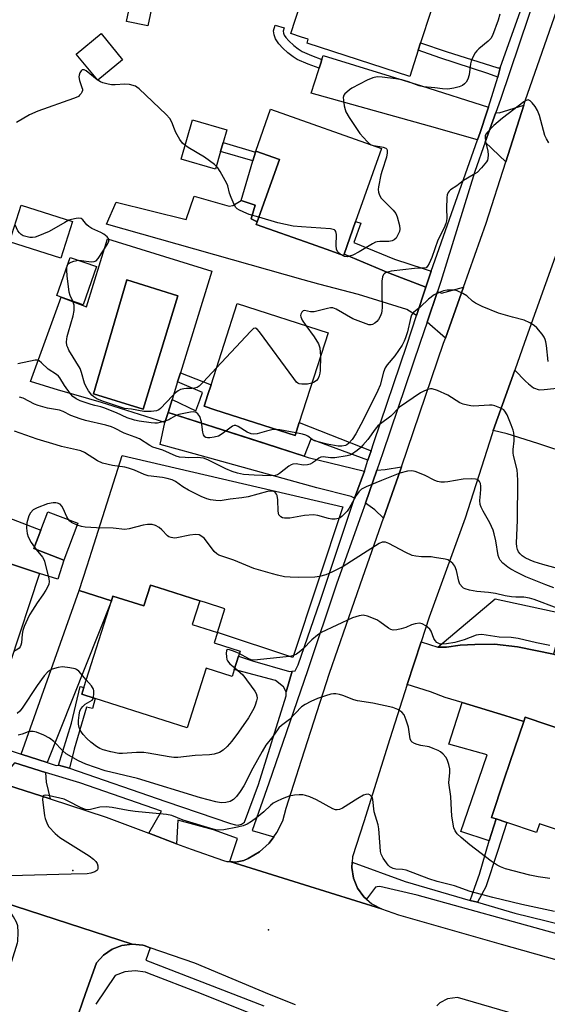
# Model space of a CAD drawing. Units: inches. Extents: x 1315758 to 1321758, y 481449 to 485450.
# Drawn here: x 1318257 to 1318425, y 482582 to 482895 of the extents above; entities that cross this region are included whole.
import ezdxf

# ---------------------------------------------------------------- set-up
doc = ezdxf.new("R2010")
doc.units = ezdxf.units.IN
doc.header["$MEASUREMENT"] = 0
for name, color, linetype in [('BLDG-Footprint', 5, 'Continuous'), ('CULTRL-Pad', 6, 'Continuous'), ('CULTRL-Swimming Pool in Ground', 4, 'Continuous'), ('ELEV-Spot Elevation', 7, 'Continuous'), ('TRANS-Driveway', 251, 'Continuous'), ('TRANS-Non Street Sidewalk', 7, 'Continuous'), ('TRANS-Road', 130, 'Continuous'), ('TRANS-Street Sidewalk', 7, 'Continuous'), ('Undefined', 1, 'Continuous')]:
    doc.layers.add(name, color=color, linetype=linetype)

msp = doc.modelspace()

# ---------------------------------------------------------------- linework, layer by layer
at = {"layer": 'BLDG-Footprint'}
for points, elevation in [([(1318390.33, 482911.51), (1318386.09, 482898.44), (1318388.11, 482897.78), (1318384.86, 482887.77), (1318384.1, 482885.41), (1318381.39, 482877.06), (1318348.8, 482887.62), (1318348.74, 482887.64), (1318349.14, 482888.89), (1318346.98, 482889.59), (1318343.6, 482890.69), (1318348.27, 482905.1), (1318354.82, 482902.98), (1318360.7, 482921.12)], 142.93), ([(1318290.11, 482882.35), (1318282.19, 482875.87), (1318275.36, 482884.21), (1318283.28, 482890.69)], 142.45), ([(1318360.49, 482820.59), (1318360.35, 482820.2), (1318356.33, 482821.63), (1318350.04, 482823.86), (1318332.61, 482830.07), (1318332.91, 482830.93), (1318339.95, 482850.7), (1318332.41, 482853.39), (1318337.16, 482866.73), (1318372.44, 482854.17), (1318364.19, 482831)], 142.3), ([(1318274.17, 482831), (1318270.46, 482819.38), (1318254.19, 482824.57), (1318257.9, 482836.19)], 139.47), ([(1318281.81, 482816.66), (1318277.61, 482804.53), (1318270.53, 482806.98), (1318270.52, 482806.98), (1318269.21, 482807.43), (1318273.41, 482819.56)], 140.13), ([(1318346.27, 482767.08), (1318344.94, 482762.96), (1318319.37, 482771.19), (1318316.04, 482772.26), (1318317.24, 482775.98), (1318318.23, 482779.06), (1318326.56, 482804.93), (1318355.46, 482795.63)], 140.71), ([(1318275.89, 482735.12), (1318271.39, 482723.38), (1318261.86, 482727.04), (1318264.11, 482732.91), (1318266.36, 482738.78)], 131.56), ([(1318263.69, 482719.1), (1318254.25, 482690.54), (1318242.09, 482694.56), (1318241.33, 482692.24), (1318223.72, 482698.06), (1318220.77, 482699.03), (1318219.04, 482699.6), (1318219.44, 482700.8), (1318220.33, 482703.49), (1318228.31, 482727.66), (1318229.24, 482730.48), (1318234.59, 482728.71), (1318236.03, 482728.23), (1318249.86, 482723.66)], 131.76), ([(1318314.63, 482710.46), (1318312.22, 482702.92), (1318320.23, 482700.36), (1318319.2, 482697.13), (1318327.47, 482694.49), (1318326.94, 482692.84), (1318325.56, 482688.51), (1318324.9, 482686.43), (1318316.63, 482689.07), (1318310.59, 482670.14), (1318281.36, 482679.46), (1318277.1, 482680.82), (1318277.76, 482682.9), (1318286.54, 482710.43), (1318287.04, 482711.97), (1318296.85, 482708.84), (1318298.96, 482715.45), (1318301.37, 482714.68)], 130.89), ([(1318454.66, 482685.55), (1318449.8, 482671.16), (1318455.1, 482669.36), (1318450.61, 482656.05), (1318443.37, 482634.61), (1318442.74, 482632.76), (1318422.62, 482639.55), (1318421.7, 482636.81), (1318412.3, 482639.98), (1318408.83, 482641.15), (1318407.37, 482641.64), (1318411.45, 482653.74), (1318413.24, 482659.05), (1318417.66, 482672.13), (1318418.1, 482673.44), (1318432.19, 482668.69), (1318434.8, 482676.41), (1318435.86, 482676.05), (1318440.35, 482689.33), (1318440.67, 482690.27)], 128.81)]:
    msp.add_lwpolyline(points, close=True, dxfattribs=dict(at, elevation=elevation))
at = {"layer": 'CULTRL-Pad'}
for points in [[(1318299.99, 482902.26), (1318298.09, 482893.16), (1318291.39, 482894.56), (1318293.29, 482903.66)], [(1318321.24, 482853.24), (1318319.64, 482847.66), (1318308.75, 482850.78), (1318312.33, 482863.26), (1318323.22, 482860.14), (1318322.05, 482856.06)], [(1318339.95, 482850.7), (1318332.91, 482830.93), (1318330.95, 482831.84), (1318332.27, 482836.14), (1318327.81, 482837.63), (1318331.49, 482850.25), (1318332.31, 482853.06), (1318332.41, 482853.39)], [(1318360.12, 482740.3), (1318344.24, 482692.44), (1318320.23, 482700.36), (1318322.64, 482707.9), (1318316.45, 482709.87), (1318314.63, 482710.46), (1318301.37, 482714.68), (1318298.96, 482715.45), (1318296.85, 482708.84), (1318287.04, 482711.97), (1318286.54, 482710.43), (1318276.31, 482713.69), (1318278.84, 482721.61), (1318280.32, 482726.24), (1318289.93, 482756.59)], [(1318249.86, 482723.66), (1318253.89, 482736.82), (1318264.11, 482732.91), (1318261.86, 482727.04), (1318271.39, 482723.38), (1318269.5, 482717.38), (1318263.69, 482719.1)], [(1318408.83, 482641.15), (1318406.66, 482634.17), (1318397.66, 482637.15), (1318403.38, 482653.75), (1318406.05, 482661.51), (1318393.82, 482664.95), (1318398.02, 482678.14), (1318411.64, 482674.03), (1318417.66, 482672.13), (1318413.24, 482659.05), (1318411.45, 482653.74), (1318407.37, 482641.64)]]:
    msp.add_lwpolyline(points, close=True, dxfattribs=at)
for points in [[(1318318.48, 482815.19, 0), (1318308.46, 482782.9, 0), (1318307.57, 482780.04, 0), (1318305.84, 482774.45, 0), (1318304.54, 482770.26, 0), (1318303.57, 482767.16, 0), (1318283.36, 482773.44, 0), (1318275.37, 482775.76, 0), (1318269.74, 482777.38, 0), (1318260.77, 482780.15, 0), (1318270.52, 482806.98, 0), (1318270.53, 482806.98, 0), (1318278.59, 482803.89, 0), (1318285.3, 482825.49, 0)], [(1318307.61, 482807.34, 0), (1318291.44, 482812.43, 0), (1318280.86, 482776.28, 0), (1318296.61, 482771.38, 0)]]:
    msp.add_polyline3d(points, close=True, dxfattribs=at)
at = {"layer": 'CULTRL-Swimming Pool in Ground'}
msp.add_lwpolyline([(1318307.61, 482807.34), (1318296.61, 482771.38), (1318280.86, 482776.28), (1318291.44, 482812.43)], close=True, dxfattribs=at)
at = {"layer": 'ELEV-Spot Elevation'}
for p in [(1318274.31, 482624.72, 125.07), (1318336.53, 482605.9, 124.8)]:
    msp.add_point(p, dxfattribs=at)
at = {"layer": 'TRANS-Driveway'}
for points in [[(1318406.38, 482867.37), (1318405.85, 482865.73), (1318403.76, 482859.24), (1318402.98, 482857), (1318387.68, 482861.26), (1318350.03, 482871.82), (1318352.35, 482878.98), (1318352.58, 482879.7), (1318353.1, 482881.29), (1318353.49, 482882.5), (1318353.88, 482883.72), (1318385.08, 482874.06)], [(1318411.94, 482849.98), (1318405.39, 482856.17), (1318408.74, 482865.59), (1318409.82, 482865.54), (1318417.67, 482867.95)], [(1318360.49, 482820.59), (1318374.62, 482814.72), (1318386.46, 482810.16), (1318383.52, 482801.14), (1318380.43, 482803.05), (1318365.08, 482807.76), (1318352.52, 482811.09), (1318347.52, 482812.42), (1318284.96, 482830.18), (1318288.1, 482837.13), (1318310.29, 482831.63), (1318312.81, 482839.06), (1318323.97, 482835.88), (1318325.17, 482836.08), (1318327.81, 482837.63), (1318332.27, 482836.14), (1318330.95, 482831.84), (1318332.91, 482830.93), (1318332.61, 482830.07), (1318350.04, 482823.86), (1318356.33, 482821.63), (1318360.35, 482820.2)], [(1318392.72, 482793.91), (1318386.9, 482799.04), (1318390.19, 482808.75), (1318391.52, 482808.25), (1318398.48, 482810.13)], [(1318407.91, 482764.61), (1318414.77, 482783.74), (1318418.17, 482780.22), (1318419.09, 482779.44), (1318420.73, 482778.18), (1318422.55, 482777.52), (1318424.15, 482777.57), (1318430.25, 482778.23), (1318450.95, 482771.95), (1318476.73, 482763.2), (1318474.67, 482757.68), (1318471.02, 482747.96), (1318445.13, 482756.8), (1318443.92, 482753.25), (1318422.09, 482760.48), (1318412.39, 482763.53)], [(1318347.85, 482756.44), (1318349.14, 482756.03), (1318366.96, 482751.62), (1318363.85, 482743.1), (1318362.79, 482743.56), (1318351.89, 482746.38), (1318312.82, 482757.12), (1318302, 482760.11), (1318303.57, 482767.16), (1318304.54, 482770.26)], [(1318373.06, 482736.77), (1318370.31, 482739.34), (1318367.3, 482741.51), (1318370.92, 482751.92), (1318373.59, 482752.15), (1318378.78, 482752.99), (1318378.48, 482752.1)], [(1318266.08, 482659.08), (1318257.84, 482661.77), (1318276.31, 482713.69), (1318286.54, 482710.43)], [(1318427.07, 482693.47), (1318415.69, 482695.78), (1318408.35, 482696.69), (1318402.04, 482696.53), (1318397.44, 482696.31), (1318393.04, 482695.7), (1318390.34, 482695.73), (1318408.59, 482711.08), (1318430.61, 482706.3)], [(1318390.34, 482695.73), (1318393.04, 482695.7), (1318397.44, 482696.31), (1318402.04, 482696.53), (1318408.35, 482696.69), (1318415.69, 482695.78), (1318427.07, 482693.47), (1318440.35, 482689.33), (1318435.86, 482676.05), (1318434.8, 482676.41), (1318432.19, 482668.69), (1318418.1, 482673.44), (1318417.66, 482672.13), (1318411.64, 482674.03), (1318398.02, 482678.14), (1318392.65, 482679.75), (1318388, 482681.53), (1318380.61, 482683.82), (1318384.98, 482697.39)], [(1318265.63, 482655.88), (1318265.79, 482652.85), (1318267.06, 482647.49), (1318250.76, 482652.76), (1318255.82, 482659)]]:
    msp.add_lwpolyline(points, close=True, dxfattribs=at)
at = {"layer": 'TRANS-Non Street Sidewalk'}
for points in [[(1318353.49, 482882.5), (1318353.1, 482881.29), (1318352.58, 482879.7), (1318349.1, 482880.97), (1318345.56, 482882.52), (1318344.33, 482883.3), (1318342.62, 482884.63), (1318341, 482886.1), (1318339.75, 482887.43), (1318338.67, 482889.03), (1318338.26, 482890.33), (1318338.11, 482891.58), (1318338.58, 482893.34), (1318341.43, 482892.58), (1318341.14, 482891.51), (1318341.22, 482890.87), (1318341.42, 482890.21), (1318341.96, 482889.42), (1318342.91, 482888.37), (1318344.52, 482886.91), (1318345.89, 482885.84), (1318347.14, 482885.05), (1318350.17, 482883.72)], [(1318410.14, 482879.85), (1318409.42, 482876.82), (1318406.18, 482878.04), (1318390.92, 482882.96), (1318384.1, 482885.41), (1318384.86, 482887.77), (1318392.97, 482885.01), (1318409.34, 482879.83)], [(1318332.31, 482853.06), (1318331.49, 482850.25), (1318321.24, 482853.24), (1318322.05, 482856.06)], [(1318388.17, 482815.24), (1318386.46, 482810.16), (1318374.62, 482814.72), (1318360.49, 482820.59), (1318364.19, 482831), (1318365.83, 482830.5), (1318363.58, 482824.33), (1318376.54, 482819.05), (1318385.94, 482815.99)], [(1318369.08, 482758.12), (1318368.05, 482755.17), (1318349.89, 482761.86), (1318347.85, 482756.44), (1318331.46, 482761.68), (1318304.54, 482770.26), (1318305.84, 482774.45), (1318313.33, 482770.87), (1318314.61, 482774.24), (1318315.55, 482776.69), (1318307.57, 482780.04), (1318308.46, 482782.9), (1318318.23, 482779.06), (1318317.24, 482775.98), (1318316.04, 482772.26), (1318319.37, 482771.19), (1318344.94, 482762.96), (1318346.27, 482767.08)], [(1318344.06, 482688.12), (1318342.08, 482681.55), (1318341.24, 482683.13), (1318338.68, 482685.17), (1318326.77, 482688.27), (1318325.56, 482688.51), (1318326.94, 482692.84), (1318331.4, 482691.39), (1318343.21, 482687.99)], [(1318273.26, 482657.32), (1318269.73, 482658.23), (1318273.89, 482671.57), (1318276.6, 482683.26), (1318277.76, 482682.9), (1318277.1, 482680.82), (1318281.36, 482679.46), (1318280.49, 482676.25), (1318278.57, 482676.7), (1318274.71, 482663.27)], [(1318402.95, 482614.74), (1318400.63, 482615.18), (1318402.03, 482619.42), (1318403.53, 482623.57), (1318406.66, 482634.17), (1318408.83, 482641.15), (1318412.3, 482639.98), (1318409.25, 482630.83), (1318405.53, 482619.51)]]:
    msp.add_lwpolyline(points, close=True, dxfattribs=at)
at = {"layer": 'TRANS-Road'}
msp.add_lwpolyline([(1318428.1, 482821.22), (1318417.91, 482792.5), (1318414.77, 482783.74), (1318407.91, 482764.61), (1318407.54, 482763.57), (1318399.02, 482736.69), (1318387.51, 482705.23), (1318384.98, 482697.39), (1318380.61, 482683.82), (1318375.08, 482666.63), (1318366.74, 482640.26), (1318363.21, 482629.1), (1318363.09, 482627.39), (1318362.96, 482625.66), (1318363.51, 482622.3), (1318364.8, 482619.15), (1318366.79, 482616.38), (1318367.69, 482615.59), (1318369.36, 482614.14), (1318372.37, 482612.54), (1318347.96, 482620.16), (1318324.21, 482627.57), (1318325.97, 482627.41), (1318328.68, 482627.95), (1318330.07, 482628.56), (1318333.61, 482630.71), (1318336.69, 482633.49), (1318338.14, 482635.43), (1318339.18, 482636.8), (1318341, 482640.53), (1318342.08, 482644.53), (1318347, 482659.79), (1318355.9, 482687.48), (1318366.43, 482718.01), (1318373.06, 482736.77), (1318378.48, 482752.1), (1318378.78, 482752.99), (1318392.16, 482792.34), (1318392.72, 482793.91), (1318398.48, 482810.13), (1318405.71, 482830.46), (1318411.94, 482849.98), (1318417.67, 482867.95), (1318418.13, 482869.37), (1318431.25, 482907.04)], dxfattribs=at)
for points in [[(1318345.11, 482582.07, 0), (1318336.8, 482585.37, 0), (1318313.09, 482595.27, 0), (1318298.88, 482600.19, 0), (1318296.91, 482600.87, 0), (1318296.49, 482600.97, 0), (1318293.19, 482601.33, 0), (1318272.89, 482607.93, 0), (1318251.66, 482614.83, 0), (1318249.72, 482616.08, 0), (1318248.1, 482616.84, 0), (1318245.09, 482617.85, 0), (1318236.47, 482620.75, 0), (1318206.35, 482630.79, 0), (1318171.97, 482642.53, 0), (1318136.98, 482654.95, 0), (1318110.99, 482663.79, 0), (1318084.7, 482672.93, 0), (1318054.78, 482683.08, 0), (1318027.29, 482692.09, 0), (1317998.77, 482701.97, 0)], [(1318250.76, 482652.76, 0), (1318267.06, 482647.49, 0), (1318284.83, 482641.74, 0), (1318298.39, 482636.61, 0), (1318307.26, 482633.25, 0), (1318311.85, 482631.52, 0), (1318322.17, 482627.98, 0), (1318323.22, 482627.66, 0), (1318324.21, 482627.57, 0), (1318347.96, 482620.16, 0), (1318372.37, 482612.54, 0), (1318377.83, 482610.68, 0), (1318410.44, 482601.3, 0), (1318449.21, 482590.38, 0), (1318451.4, 482589.89, 0), (1318468.41, 482586.05, 0), (1318483.08, 482582.74, 0), (1318502.08, 482578.49, 0)], [(1318241.05, 482556.03, 0), (1318250.69, 482582.63, 0), (1318256.64, 482601.74, 0), (1318256.79, 482602.23, 0), (1318256.92, 482605.14, 0), (1318256.77, 482607.14, 0), (1318256.34, 482608.33, 0), (1318255.39, 482610.01, 0), (1318253.82, 482612.58, 0), (1318252.99, 482613.66, 0), (1318251.66, 482614.83, 0), (1318272.89, 482607.93, 0), (1318293.19, 482601.33, 0), (1318289.89, 482600.91, 0), (1318286.78, 482599.72, 0), (1318284.05, 482597.84, 0), (1318281.82, 482595.37, 0), (1318278.27, 482585.65, 0), (1318275.01, 482576.15, 0)], [(1318415.13, 482578.98, 0), (1318396.55, 482584.41, 0), (1318393.36, 482583.93, 0), (1318390.98, 482582.66, 0), (1318390.01, 482581.73, 0)]]:
    msp.add_polyline3d(points, dxfattribs=at)
at = {"layer": 'TRANS-Street Sidewalk'}
for points in [[(1318428.11, 482604.63), (1318383.79, 482616.91), (1318371.9, 482619.71), (1318371, 482619.58), (1318370.5, 482619.47), (1318367.69, 482615.59), (1318366.79, 482616.38), (1318364.8, 482619.15), (1318363.51, 482622.3), (1318362.96, 482625.66), (1318363.09, 482627.39), (1318379.93, 482621.25), (1318400.63, 482615.18), (1318402.95, 482614.74), (1318414.77, 482611.23), (1318450.77, 482602.45)], [(1318275.01, 482576.15), (1318278.27, 482585.65), (1318281.82, 482595.37), (1318284.05, 482597.84), (1318286.78, 482599.72), (1318289.89, 482600.91), (1318293.19, 482601.33), (1318296.49, 482600.97), (1318296.91, 482600.87), (1318298.88, 482600.19), (1318297.5, 482596.29), (1318335.05, 482581.73)], [(1318332.34, 482578.63), (1318315.22, 482585.6), (1318298.12, 482592.17), (1318297.37, 482592.39), (1318294.1, 482592.84), (1318290.82, 482592.5), (1318287.72, 482591.4), (1318281.54, 482582.22)]]:
    msp.add_lwpolyline(points, dxfattribs=at)
for points in [[(1318422.15, 482905.07, 0), (1318410.24, 482869.78, 0), (1318408.74, 482865.59, 0), (1318405.39, 482856.17, 0), (1318402.11, 482846.93, 0), (1318391.29, 482811.97, 0), (1318390.19, 482808.75, 0), (1318386.9, 482799.04, 0), (1318384.68, 482792.56, 0), (1318372.86, 482757.48, 0), (1318370.92, 482751.92, 0), (1318367.3, 482741.51, 0), (1318365.96, 482737.66, 0), (1318358.2, 482716.11, 0), (1318348.9, 482688.22, 0), (1318336.6, 482652.52, 0), (1318331.27, 482637.45, 0), (1318338.14, 482635.43, 0), (1318336.69, 482633.49, 0), (1318333.61, 482630.71, 0), (1318330.07, 482628.56, 0), (1318328.68, 482627.95, 0), (1318325.97, 482627.41, 0), (1318324.21, 482627.57, 0), (1318326.66, 482634.96, 0), (1318318.98, 482637.67, 0), (1318307.67, 482640.78, 0), (1318307.26, 482633.25, 0), (1318298.39, 482636.61, 0), (1318302.45, 482643.57, 0), (1318276.46, 482652.61, 0), (1318265.63, 482655.88, 0), (1318255.82, 482659, 0)], [(1318248.01, 482664.98, 0), (1318257.84, 482661.77, 0), (1318266.08, 482659.08, 0), (1318269.03, 482658.11, 0), (1318269.73, 482658.23, 0), (1318273.26, 482657.32, 0), (1318303.8, 482646.69, 0), (1318324.42, 482639.7, 0), (1318325.94, 482639.24, 0), (1318326.84, 482639.17, 0), (1318327.94, 482639.49, 0), (1318328.82, 482640.12, 0), (1318333.32, 482652.06, 0), (1318342.11, 482680.25, 0), (1318342.08, 482681.55, 0), (1318344.06, 482688.12, 0), (1318344.91, 482688.24, 0), (1318345.87, 482690.07, 0), (1318352.86, 482710.39, 0), (1318362.53, 482739.3, 0), (1318363.85, 482743.1, 0), (1318366.96, 482751.62, 0), (1318368.05, 482755.17, 0), (1318369.08, 482758.12, 0), (1318369.99, 482760.74, 0), (1318380.51, 482791.68, 0), (1318383.52, 482801.14, 0), (1318386.46, 482810.16, 0), (1318388.17, 482815.24, 0), (1318394.71, 482833.55, 0), (1318402.98, 482857, 0), (1318403.76, 482859.24, 0), (1318405.85, 482865.73, 0), (1318406.38, 482867.37, 0), (1318409.42, 482876.82, 0), (1318410.14, 482879.85, 0), (1318417.61, 482900.89, 0)]]:
    msp.add_polyline3d(points, dxfattribs=at)
at = {"layer": 'Undefined'}
for p, q in [((1318282.24, 482875.91, 142), (1318282.05, 482876.05, 142)), ((1318369.12, 482855.35, 142), (1318369.8, 482855.11, 142)), ((1318262.04, 482727.5, 132), (1318262.67, 482726.73, 132))]:
    msp.add_line(p, q, dxfattribs=at)
for points, elevation in [([(1318409.99, 482896.93), (1318409.52, 482895), (1318407.69, 482890.14), (1318407.12, 482889.14), (1318406.37, 482888.26), (1318403.3, 482885.91), (1318402.72, 482885.27), (1318402.21, 482884.55), (1318401.31, 482883.05), (1318400.87, 482881.98), (1318400.7, 482881.12), (1318400.26, 482877.6), (1318399.86, 482876.25), (1318399.33, 482875.32), (1318398.82, 482874.73), (1318398.12, 482874.25), (1318397.06, 482873.76), (1318395.41, 482873.32), (1318393.48, 482873.1), (1318391.85, 482873.2), (1318389.39, 482873.52), (1318385.75, 482873.78), (1318384.37, 482874.11), (1318380.98, 482875.42), (1318378.89, 482875.97), (1318376.97, 482876.3), (1318372.65, 482876.85), (1318371.01, 482876.94), (1318369.7, 482876.69), (1318367.89, 482875.94), (1318362.98, 482873.37), (1318362.25, 482872.89), (1318361.35, 482872.15), (1318360.75, 482871.55), (1318360.44, 482871.11), (1318360.24, 482870.36), (1318360.28, 482869.52), (1318360.57, 482867.79), (1318360.83, 482866.64), (1318361.12, 482865.83), (1318362.14, 482864.08), (1318365.5, 482858.99), (1318367.85, 482856.39), (1318368.48, 482855.8), (1318369.12, 482855.35)], 142), ([(1318282.05, 482876.05), (1318278.47, 482878.93), (1318277.91, 482879.2), (1318277.28, 482879.16), (1318276.92, 482878.89), (1318276.53, 482878.25), (1318276.29, 482877.48), (1318276.23, 482876.93), (1318276.4, 482875.77), (1318277.17, 482873.62), (1318277.3, 482873.1), (1318277.32, 482872.6), (1318277.19, 482872.14), (1318276.94, 482871.71), (1318276.45, 482871.11), (1318276.05, 482870.77), (1318275.32, 482870.37), (1318274.52, 482870.05), (1318263.2, 482866.04), (1318260.48, 482864.85), (1318256.36, 482862.5)], 142), ([(1318333.42, 482832.35), (1318330.34, 482833.23), (1318329.57, 482833.52), (1318327.25, 482834.63), (1318326.54, 482835.07), (1318326.14, 482835.43), (1318325.53, 482836.39), (1318324.62, 482838.6), (1318324.13, 482840.01), (1318323.54, 482842.31), (1318323.22, 482843.12), (1318321.11, 482846.89), (1318320.33, 482848.09), (1318319.32, 482849.08), (1318316.09, 482851.49), (1318310.99, 482854.53), (1318309.82, 482855.31), (1318309.19, 482855.85), (1318308.34, 482857.01), (1318307.04, 482859.29), (1318306.56, 482860.34), (1318305.8, 482862.53), (1318305.14, 482863.76), (1318303.94, 482865.04), (1318295.36, 482873.2), (1318294.66, 482873.71), (1318294.15, 482873.96), (1318292.25, 482874.55), (1318290.85, 482874.69), (1318287.7, 482874.38), (1318286.58, 482874.4), (1318285.48, 482874.6), (1318283.86, 482875.05), (1318283.09, 482875.36), (1318282.24, 482875.91)], 142), ([(1318425.64, 482856), (1318424.89, 482857.24), (1318424.38, 482858.31), (1318422.66, 482864.66), (1318422.05, 482866.32), (1318421.21, 482867.56), (1318420.27, 482868.71), (1318419.68, 482869.3), (1318419.06, 482869.62), (1318418.39, 482869.46), (1318417.68, 482869.02), (1318410.89, 482863.85), (1318408.17, 482861.53), (1318406.06, 482859.42), (1318405.57, 482858.71), (1318405.4, 482858.24), (1318405.34, 482857.74), (1318405.47, 482856.43), (1318406.18, 482853.3), (1318406.35, 482852.17), (1318406.26, 482851.03), (1318406.08, 482850.49), (1318405.81, 482850.01), (1318404.18, 482848.02), (1318402.78, 482846.6), (1318402.05, 482846.11), (1318399.74, 482844.81), (1318398.53, 482844.04), (1318396.34, 482842.35), (1318394.38, 482841.04), (1318393.96, 482840.65), (1318393.63, 482840.2), (1318393.28, 482839.44), (1318393.13, 482838.61), (1318393.11, 482835.11), (1318393.19, 482832.08), (1318393.1, 482831.24), (1318392.91, 482830.38), (1318392.38, 482829.02), (1318390.28, 482825.08), (1318388.38, 482819.55), (1318387.61, 482817.7), (1318387.08, 482816.76), (1318386.56, 482816.3), (1318385.92, 482816.14), (1318384.35, 482816.16), (1318382.91, 482816.08), (1318375.53, 482815.23), (1318374.71, 482815.04), (1318373.89, 482814.74), (1318373.4, 482814.47), (1318373.01, 482814.13), (1318372.69, 482813.42), (1318372.5, 482812.02), (1318372.47, 482808.05), (1318372.61, 482803.71), (1318372.55, 482802.59), (1318372.39, 482801.83), (1318371.99, 482800.83), (1318371.46, 482799.89), (1318370.92, 482799.25), (1318370.27, 482798.7), (1318369.58, 482798.28), (1318369.09, 482798.13), (1318368.33, 482798.21), (1318363.29, 482800.07), (1318358.03, 482803.17), (1318356.94, 482803.52), (1318356.15, 482803.54), (1318355.29, 482803.39), (1318350.96, 482802.34), (1318349.8, 482802.33), (1318347.98, 482802.69), (1318347.55, 482802.63), (1318347.38, 482802.53), (1318347.09, 482802.22), (1318346.78, 482801.59), (1318346.68, 482801.13), (1318346.72, 482800.65), (1318347.17, 482799.67), (1318348.36, 482797.91)], 140), ([(1318369.8, 482855.11), (1318371.86, 482854.84), (1318372.91, 482854.62), (1318373.83, 482854.25), (1318374.13, 482853.96), (1318374.22, 482853.77), (1318374.24, 482852.79), (1318373.98, 482851.42), (1318372.57, 482847.24), (1318372.2, 482845.81), (1318371.48, 482842.02), (1318371.4, 482841.14), (1318371.44, 482840.36), (1318371.72, 482839.41), (1318372.34, 482838.38), (1318373.02, 482837.63), (1318376.12, 482834.64), (1318377, 482833.55), (1318377.42, 482832.52), (1318378.1, 482829.72), (1318378.23, 482828.6), (1318378.09, 482827.78), (1318377.65, 482826.73), (1318377.06, 482825.75), (1318376.48, 482825.18), (1318375.76, 482824.82), (1318374.69, 482824.59), (1318371.89, 482824.64), (1318371.07, 482824.56), (1318370.54, 482824.41), (1318369.53, 482823.9), (1318365.32, 482821.34), (1318363.27, 482820.34), (1318362.23, 482819.94), (1318361.45, 482819.82), (1318360.69, 482819.89), (1318360.19, 482820.06), (1318359.49, 482820.5)], 142), ([(1318276.03, 482818.66), (1318277.05, 482818.62), (1318280.09, 482818.19), (1318281.07, 482818.25), (1318281.72, 482818.52), (1318282.37, 482819.26), (1318285.29, 482823.82), (1318285.69, 482824.79), (1318285.67, 482825.38), (1318285.51, 482825.74), (1318285.21, 482826.12), (1318284.17, 482826.95), (1318283.19, 482827.5), (1318280.32, 482828.8), (1318279.37, 482829.38), (1318278.75, 482829.99), (1318277.5, 482831.49), (1318276.9, 482831.92), (1318276.13, 482832.04), (1318275.29, 482831.96), (1318273.84, 482831.67), (1318273, 482831.37)], 140), ([(1318359.49, 482820.5), (1318358.42, 482821.5), (1318358.06, 482822.22), (1318357.97, 482823.33), (1318358.12, 482826.85), (1318357.92, 482827.81), (1318357.68, 482828.18), (1318357.5, 482828.31), (1318357.02, 482828.49), (1318356.19, 482828.62), (1318346.94, 482829.25), (1318344.28, 482829.51), (1318339.43, 482830.55), (1318333.42, 482832.35)], 142), ([(1318273, 482831.37), (1318271.74, 482830.73), (1318266.74, 482827.77), (1318263.15, 482826.34), (1318262.31, 482826.06), (1318261.46, 482825.9), (1318260.65, 482825.94), (1318259.3, 482826.23), (1318258.53, 482826.49), (1318257.84, 482826.88), (1318257.28, 482827.41), (1318256.81, 482828.04), (1318255.92, 482829.97)], 140), ([(1318274.28, 482805.68), (1318273.39, 482807.5), (1318273.12, 482808.58), (1318272.47, 482813.73), (1318272.36, 482815.51), (1318272.4, 482816.37), (1318272.51, 482816.92), (1318272.72, 482817.4), (1318273.27, 482817.91), (1318274.56, 482818.38), (1318276.03, 482818.66)], 140), ([(1318425.39, 482786.49), (1318424.9, 482791.62), (1318424.7, 482792.75), (1318424.44, 482793.52), (1318424.1, 482794.25), (1318423.45, 482795.18), (1318421.8, 482797.17), (1318420.99, 482797.95), (1318419.55, 482798.8), (1318417.74, 482799.61), (1318414.03, 482800.59), (1318409.61, 482801.9), (1318404.36, 482803.95), (1318402.24, 482805), (1318401.36, 482805.68), (1318399.5, 482807.34), (1318398.27, 482808.12), (1318396.42, 482808.99), (1318395.59, 482809.15), (1318394.73, 482809.19), (1318393.29, 482809.13), (1318392.15, 482808.95), (1318390.48, 482808.37), (1318389.16, 482807.72), (1318387.31, 482806.3), (1318384.79, 482803.89), (1318382.61, 482802.06), (1318382.09, 482801.43), (1318381.85, 482800.94), (1318381.61, 482800.16), (1318380.7, 482795.94), (1318380.09, 482793.99), (1318379.65, 482792.92), (1318378.93, 482791.7), (1318376.64, 482788.33), (1318374.25, 482785.41), (1318373.58, 482784.45), (1318373.09, 482783.12), (1318371.98, 482779), (1318371.29, 482777.25), (1318366.65, 482768.07), (1318364.21, 482763.47), (1318363.08, 482761.75), (1318361.96, 482760.44), (1318361.38, 482759.98), (1318360.97, 482759.76), (1318359.85, 482759.55), (1318358.68, 482759.64), (1318355.15, 482760.24), (1318352.73, 482760.83), (1318351.15, 482761.33), (1318350.39, 482761.72), (1318349.01, 482762.76), (1318348.36, 482763.1), (1318347.25, 482763.41), (1318345.22, 482763.81)], 138), ([(1318319.96, 482784.45), (1318315.76, 482779.91), (1318314.49, 482778.69), (1318313.77, 482778.26), (1318312.99, 482777.99), (1318312.15, 482777.88), (1318310.4, 482777.9), (1318309.55, 482777.82), (1318308.52, 482777.56), (1318307.8, 482777.23), (1318306.94, 482776.58), (1318305.94, 482775.63), (1318302.19, 482771.61), (1318301.61, 482771.14), (1318300.92, 482770.81), (1318299.21, 482770.61), (1318296.84, 482770.64), (1318292.92, 482771.31), (1318290.68, 482771.59), (1318288.47, 482772.26), (1318283.76, 482773.95), (1318281.95, 482774.67), (1318280.93, 482775.24), (1318280.31, 482775.8), (1318279.3, 482777.17), (1318278.39, 482778.63), (1318277.94, 482779.67), (1318277.08, 482782.97), (1318276.63, 482784.23), (1318273.05, 482790.11), (1318272.66, 482790.91), (1318272.42, 482791.64), (1318272.3, 482792.73), (1318272.49, 482794.48), (1318272.85, 482795.94), (1318274.35, 482800.99), (1318274.66, 482802.7), (1318274.73, 482803.57), (1318274.69, 482804.43), (1318274.28, 482805.68)], 140), ([(1318348.36, 482797.91), (1318351.03, 482794.35), (1318352.39, 482792.16), (1318352.78, 482790.8), (1318353.06, 482788.19)], 140), ([(1318350.3, 482779.61), (1318348.87, 482779.32), (1318347.1, 482779.25), (1318346.23, 482779.42), (1318345.85, 482779.6), (1318345.42, 482779.95), (1318344.49, 482781.07), (1318333.6, 482795.96), (1318332.88, 482796.81), (1318332.31, 482797.15), (1318331.76, 482796.98), (1318330.75, 482796.06), (1318319.96, 482784.45)], 140), ([(1318353.06, 482788.19), (1318352.89, 482783.67), (1318352.78, 482782.79), (1318352.57, 482781.93), (1318352.25, 482781.12), (1318351.73, 482780.45), (1318351.04, 482779.93), (1318350.3, 482779.61)], 140), ([(1318338.88, 482764.91), (1318337.5, 482764.78), (1318335.87, 482764.39), (1318332.88, 482763.53), (1318331.81, 482763.4), (1318331, 482763.55), (1318329.7, 482764.09), (1318326.88, 482765.9), (1318326.12, 482766.13), (1318325.6, 482766.12), (1318325.09, 482765.95), (1318324.6, 482765.67), (1318321.74, 482763.55), (1318320.54, 482762.83), (1318319.23, 482762.46), (1318317.85, 482762.28), (1318317.06, 482762.27), (1318316.59, 482762.36), (1318316.2, 482762.58), (1318315.84, 482763.22), (1318315.65, 482764.04), (1318315.14, 482767.3), (1318314.62, 482769.05), (1318314.04, 482769.9), (1318313.52, 482770.26), (1318313.02, 482770.43), (1318312.49, 482770.5), (1318311.65, 482770.45), (1318307.97, 482769.68), (1318306.91, 482769.28), (1318305.45, 482768.34), (1318304.75, 482767.98), (1318302.87, 482767.34), (1318301.22, 482766.95), (1318300.36, 482766.91), (1318299.18, 482767.02), (1318295.33, 482767.58), (1318293.91, 482767.86), (1318291.58, 482768.59), (1318288.16, 482770.21), (1318284.18, 482771.82), (1318283.15, 482772.14), (1318281.25, 482772.53), (1318280.14, 482772.84), (1318276.61, 482774.05), (1318275.3, 482774.61), (1318274.26, 482775.34), (1318273.5, 482776.21), (1318271.64, 482778.87), (1318270.19, 482781.3), (1318269.73, 482781.85), (1318269.08, 482782.37), (1318266.43, 482784.05), (1318264.36, 482786.12), (1318263.56, 482786.75), (1318262.9, 482786.97), (1318262.34, 482786.96), (1318256.79, 482785.76)], 138), ([(1318433.02, 482719.47), (1318423.68, 482721.98), (1318420.97, 482722.89), (1318419.62, 482723.39), (1318418.07, 482724.13), (1318417.09, 482724.78), (1318416.45, 482725.35), (1318415.96, 482726.04), (1318415.64, 482726.81), (1318415.47, 482727.63), (1318415.36, 482728.74), (1318415.62, 482736.04), (1318415.75, 482748.65), (1318415.65, 482750.64), (1318415.5, 482752.04), (1318414.4, 482756.66), (1318414.26, 482757.49), (1318414.28, 482758.52), (1318414.6, 482761.26), (1318414.59, 482762.73), (1318414.48, 482763.89), (1318414.28, 482764.72), (1318413.66, 482766.33), (1318412.33, 482769.55), (1318411.66, 482770.77), (1318411.28, 482771.16), (1318410.58, 482771.6), (1318408.47, 482772.46), (1318407.64, 482772.62), (1318406.78, 482772.64), (1318401.63, 482772.32), (1318400.8, 482772.38), (1318399.7, 482772.6), (1318398.35, 482772.99), (1318397.31, 482773.41), (1318393.47, 482775.81), (1318390.17, 482777.26), (1318388.5, 482777.78), (1318387.96, 482777.79), (1318387.15, 482777.61), (1318385.82, 482777.1), (1318384.79, 482776.55), (1318378.11, 482772.04), (1318375.4, 482769.14), (1318372.12, 482766.75), (1318371.24, 482766.02), (1318370.39, 482764.99), (1318368.02, 482761.73), (1318366.52, 482759.87), (1318365.82, 482759.17), (1318364.72, 482758.25), (1318362.86, 482756.94), (1318362.35, 482756.72), (1318361.53, 482756.5), (1318357.56, 482755.89), (1318356.22, 482755.87), (1318353.83, 482756.16), (1318353.09, 482756.07), (1318352.45, 482755.8), (1318351.44, 482754.92), (1318350.5, 482754.26), (1318349.73, 482753.87), (1318348.92, 482753.63), (1318347.51, 482753.57), (1318345.29, 482754.03), (1318344.19, 482753.88), (1318343.67, 482753.7), (1318342.95, 482753.27), (1318340.02, 482750.91), (1318339.39, 482750.54), (1318338.64, 482750.27), (1318337.24, 482750.17), (1318331.93, 482750.34), (1318328.57, 482750.61), (1318326.58, 482751.07), (1318324.9, 482751.56), (1318322.95, 482752.4), (1318317.17, 482755.26), (1318315.83, 482755.79), (1318313.92, 482756.01), (1318311.09, 482755.92), (1318309.94, 482755.96), (1318308.23, 482756.15), (1318307.12, 482756.42), (1318302.89, 482758.3), (1318299.76, 482759.33), (1318298.78, 482759.84), (1318295.43, 482761.88), (1318294.12, 482762.44), (1318290.59, 482763.76), (1318287.49, 482765.36), (1318286.6, 482765.75), (1318284.79, 482766.27), (1318278.35, 482767.79), (1318276.66, 482768.27), (1318273.61, 482769.39), (1318271.22, 482770.63), (1318270.02, 482771.09), (1318266.22, 482771.7), (1318263.22, 482772.49), (1318262.14, 482772.95), (1318258.44, 482774.83), (1318257.35, 482775.21)], 136), ([(1318427.18, 482714.53), (1318424.61, 482715.51), (1318418.31, 482718.11), (1318415.49, 482719.44), (1318413.48, 482720.54), (1318412.52, 482721.15), (1318411.02, 482722.4), (1318410.16, 482723.37), (1318409.8, 482723.98), (1318409.48, 482724.89), (1318408.71, 482729.5), (1318408.23, 482731.77), (1318407.92, 482732.87), (1318406.89, 482735.24), (1318404.69, 482738.92), (1318404.08, 482740.26), (1318403.8, 482741.09), (1318403.66, 482742.34), (1318403.92, 482744.49), (1318404, 482745.98), (1318403.98, 482746.87), (1318403.84, 482747.71), (1318403.52, 482748.42), (1318403.2, 482748.79), (1318402.77, 482749.04), (1318402.25, 482749.16), (1318401.09, 482749.22), (1318398.38, 482749.12), (1318393.45, 482748.25), (1318392.42, 482748.16), (1318391.31, 482748.2), (1318390.2, 482748.39), (1318389.41, 482748.66), (1318386.12, 482750.36), (1318383.15, 482751.6), (1318382.06, 482751.8), (1318380.71, 482751.63), (1318378.25, 482750.98), (1318372.36, 482748.74), (1318367.54, 482746.7), (1318366.03, 482745.92), (1318365.23, 482745.14), (1318364.4, 482743.97), (1318363.67, 482742.77), (1318362.1, 482739.85), (1318361.47, 482738.92), (1318359.9, 482737.32), (1318359.23, 482736.85), (1318358.74, 482736.63), (1318357.68, 482736.38), (1318356.62, 482736.39), (1318355.55, 482736.62), (1318352.22, 482737.6), (1318350.8, 482737.79), (1318347.88, 482737.55), (1318343.29, 482736.7), (1318341.53, 482736.7), (1318340.98, 482736.82), (1318340.37, 482737.12), (1318340.04, 482737.42), (1318339.8, 482737.82), (1318339.59, 482738.91), (1318339.47, 482742.52), (1318339.25, 482743.88), (1318339.06, 482744.36), (1318338.75, 482744.76), (1318338.34, 482745.07), (1318337.9, 482745.25), (1318337.02, 482745.32), (1318336.21, 482745.22), (1318330.04, 482743.52), (1318327.97, 482743.13), (1318324.34, 482742.72), (1318321.15, 482742.27), (1318319.71, 482742.29), (1318318, 482742.52), (1318316.91, 482742.85), (1318315.06, 482743.62), (1318311.09, 482745.6), (1318309.28, 482746.63), (1318306.91, 482748.39), (1318305.88, 482748.86), (1318304.22, 482749.36), (1318302.81, 482749.68), (1318298.22, 482750.22), (1318296.95, 482750.64), (1318293.85, 482752.01), (1318292, 482752.63), (1318290.8, 482752.88), (1318286.87, 482753.47), (1318283.74, 482754.15), (1318282.16, 482754.89), (1318278.01, 482757.54), (1318276.85, 482758.1), (1318275.47, 482758.48), (1318270.68, 482759.52), (1318268.97, 482759.98), (1318262.97, 482761.85), (1318255.73, 482764.39)], 134), ([(1318345.22, 482763.81), (1318340.04, 482764.78), (1318338.88, 482764.91)], 138), ([(1318272.86, 482736.29), (1318272.4, 482737.09), (1318271.22, 482739.8), (1318270.82, 482740.56), (1318270.29, 482741.13), (1318269.43, 482741.52), (1318268.86, 482741.59), (1318267.98, 482741.56), (1318266.21, 482741.27), (1318262.89, 482740.05), (1318261.7, 482739.33), (1318260.78, 482738.39), (1318260.25, 482737.46), (1318259.68, 482735.25), (1318259.58, 482733.54), (1318259.73, 482731.83), (1318260.05, 482730.74), (1318261, 482728.95), (1318262.04, 482727.5)], 132), ([(1318275.66, 482734.52), (1318273.84, 482735.39), (1318273.17, 482735.9), (1318272.86, 482736.29)], 132), ([(1318428.25, 482708.09), (1318420.9, 482710.82), (1318419.51, 482711.27), (1318417.7, 482711.57), (1318415.07, 482711.62), (1318413.69, 482711.77), (1318411.77, 482712.09), (1318408.61, 482712.82), (1318406.45, 482713.12), (1318402.73, 482713.43), (1318400.43, 482713.87), (1318399.04, 482714.22), (1318398.53, 482714.44), (1318398.11, 482714.74), (1318397.36, 482715.76), (1318396.97, 482716.73), (1318396.22, 482720.09), (1318395.75, 482721.46), (1318395.09, 482722.35), (1318393.98, 482723.21), (1318393.47, 482723.44), (1318392.67, 482723.68), (1318389.29, 482724.27), (1318388.16, 482724.38), (1318385.08, 482724.42), (1318383.33, 482724.64), (1318382.19, 482724.89), (1318380.11, 482725.83), (1318374.76, 482728.7), (1318373.7, 482729.08), (1318372.64, 482729.04), (1318371.62, 482728.63), (1318360.25, 482721.41), (1318356.66, 482719.59), (1318354.66, 482718.75), (1318352.69, 482718.2), (1318351.22, 482717.96), (1318346.17, 482717.87), (1318343.34, 482717.93), (1318341.57, 482718.1), (1318339.36, 482718.58), (1318337.71, 482719), (1318331.85, 482720.75), (1318330.55, 482721.23), (1318325.43, 482723.39), (1318320.74, 482724.99), (1318320.05, 482725.39), (1318319.26, 482726.15), (1318316.12, 482730.26), (1318315.32, 482730.93), (1318314.44, 482731.37), (1318313.3, 482731.5), (1318311.52, 482731.36), (1318307.39, 482730.43), (1318306.59, 482730.41), (1318305.55, 482730.57), (1318304.81, 482730.81), (1318304.36, 482731.09), (1318302.6, 482733.03), (1318301.74, 482733.74), (1318300.54, 482734.41), (1318299.48, 482734.67), (1318298.06, 482734.68), (1318296.63, 482734.54), (1318292.17, 482733.32), (1318290.8, 482733.15), (1318287.12, 482733.51), (1318281.82, 482733.63), (1318278.24, 482733.84), (1318277.06, 482734.02), (1318275.66, 482734.52)], 132), ([(1318262.67, 482726.73), (1318264.59, 482724.32), (1318265.04, 482723.59), (1318265.25, 482723.06), (1318266.6, 482717.41), (1318266.71, 482716.57), (1318266.64, 482715.77), (1318266.34, 482715.02), (1318265.66, 482713.79), (1318264.76, 482712.37), (1318262.98, 482709.86), (1318261.42, 482707.43), (1318260.52, 482705.95), (1318259.88, 482704.67), (1318258.83, 482702.31), (1318258.34, 482700.98), (1318258.14, 482699.9), (1318257.93, 482697.13), (1318257.76, 482696.34), (1318257.55, 482695.86), (1318257.21, 482695.43), (1318256.78, 482695.07), (1318255.52, 482694.38)], 132), ([(1318425.93, 482696.3), (1318421.7, 482697.13), (1318415.82, 482698.53), (1318413.63, 482698.81), (1318409.77, 482698.9), (1318404.33, 482699.71), (1318403.26, 482699.67), (1318402.47, 482699.49), (1318398.66, 482698.04), (1318395.67, 482697.24), (1318393.1, 482696.82), (1318391.11, 482696.73), (1318390.38, 482696.95), (1318389.99, 482697.25), (1318389.47, 482697.82), (1318389.06, 482698.5), (1318388.16, 482700.8), (1318387.73, 482701.47), (1318386.49, 482702.54), (1318385.32, 482703.19), (1318384.53, 482703.32), (1318383.12, 482703.13), (1318381.99, 482702.82), (1318380.13, 482702.02), (1318378.71, 482701.56), (1318377.28, 482701.21), (1318376.15, 482701.16), (1318375.36, 482701.38), (1318374.63, 482701.76), (1318371.91, 482703.79), (1318370.93, 482704.36), (1318367.98, 482705.58), (1318366.62, 482705.9), (1318365.29, 482705.71), (1318363.18, 482705.01), (1318353.28, 482700.34), (1318352.09, 482699.53), (1318350.3, 482698.08), (1318347.48, 482695.22), (1318346.25, 482694.15), (1318345.36, 482693.53), (1318344.07, 482692.99), (1318343.25, 482692.78), (1318342.09, 482692.62), (1318331.94, 482691.62), (1318331.01, 482691.74), (1318330.27, 482692), (1318327.2, 482693.66)], 130), ([(1318327.2, 482693.66), (1318325.4, 482694.41), (1318324.07, 482694.87), (1318323.42, 482694.93), (1318323.27, 482694.87), (1318323.1, 482694.56), (1318323.04, 482693.84), (1318323.12, 482692.7), (1318323.27, 482691.85), (1318323.47, 482691.33), (1318324.19, 482690.44), (1318325.76, 482689.12)], 130), ([(1318278.56, 482685.39), (1318276.16, 482688.1), (1318275.49, 482688.61), (1318274.99, 482688.83), (1318273.31, 482689.19), (1318271.01, 482689.45), (1318269.61, 482689.27), (1318267.7, 482688.71), (1318266.96, 482688.35), (1318266.34, 482687.89), (1318265.19, 482686.62), (1318262.96, 482683.56), (1318258.17, 482676.34), (1318257.44, 482675.42), (1318256.58, 482674.65)], 130), ([(1318325.76, 482689.12), (1318327.5, 482687.69), (1318328.28, 482686.88), (1318332.1, 482681.76), (1318332.55, 482681.02), (1318332.81, 482680.27), (1318332.86, 482679.47), (1318332.71, 482678.65), (1318332.29, 482677.29), (1318331.87, 482676.28), (1318330.12, 482673.23), (1318326.93, 482668.68), (1318324.8, 482665.9), (1318323.35, 482664.16), (1318322.07, 482663.03), (1318320.88, 482662.26), (1318319.2, 482661.72), (1318317.76, 482661.51), (1318313.17, 482661.33), (1318307.66, 482660.7), (1318306.34, 482660.65), (1318304.87, 482660.83), (1318298.24, 482662.07), (1318296.82, 482662.26), (1318294.56, 482662.25), (1318290.11, 482661.88), (1318288.93, 482661.93), (1318286.31, 482662.43), (1318283.89, 482663.14), (1318282.88, 482663.52), (1318281.79, 482664.15), (1318280.02, 482665.58), (1318278.75, 482666.75), (1318277.56, 482668.02), (1318277.01, 482668.68), (1318276.59, 482669.4), (1318276.33, 482670.17), (1318276.11, 482671.25), (1318276.06, 482672.37), (1318276.26, 482674.08), (1318276.55, 482675.47), (1318276.89, 482676.23), (1318277.41, 482676.89), (1318278.25, 482677.66), (1318280.43, 482678.9), (1318280.72, 482679.29), (1318280.84, 482679.63)], 130), ([(1318280.84, 482679.63), (1318281, 482681.09), (1318280.94, 482681.91), (1318280.82, 482682.42), (1318280.24, 482683.4), (1318278.56, 482685.39)], 130), ([(1318425.94, 482622.17), (1318422.18, 482622.74), (1318419.61, 482623.24), (1318411.84, 482625.33), (1318410.25, 482625.89), (1318409.23, 482626.44), (1318407.29, 482627.7), (1318400.44, 482632.87), (1318397.72, 482635.19), (1318396.44, 482636.43), (1318395.82, 482637.33), (1318395.41, 482638.34), (1318395.17, 482639.49), (1318394.79, 482642.14), (1318394.63, 482643.89), (1318394.49, 482648.22), (1318393.83, 482652.6), (1318394.11, 482655.87), (1318394.1, 482657.03), (1318393.84, 482658.42), (1318393.33, 482660.03), (1318392.91, 482660.74), (1318392, 482661.77), (1318391.16, 482662.48), (1318390.43, 482662.9), (1318388.88, 482663.57), (1318387.55, 482664.02), (1318384.88, 482664.47), (1318383.72, 482664.75), (1318382.91, 482665.06), (1318382.21, 482665.5), (1318381.89, 482665.9), (1318381.56, 482666.62), (1318380.97, 482670.28), (1318380.29, 482672.55), (1318379.6, 482674.17), (1318378.85, 482675.11), (1318377.62, 482675.89), (1318375.97, 482676.55), (1318369.67, 482677.98), (1318364.75, 482678.64), (1318363.64, 482678.98), (1318360.1, 482680.36), (1318359.01, 482680.67), (1318357.92, 482680.87), (1318357.11, 482680.9), (1318356.25, 482680.75), (1318354.56, 482680.23), (1318352.03, 482679.36), (1318349.91, 482678.47), (1318348.11, 482677.54), (1318346.96, 482676.71), (1318343.17, 482672.79), (1318340.62, 482670.84), (1318339.79, 482670.08), (1318339.3, 482669.47), (1318337.85, 482667.29), (1318335.64, 482664.55), (1318334.44, 482662.58), (1318331.46, 482657.3), (1318328.66, 482651.63), (1318327.52, 482649.9), (1318326.28, 482648.23), (1318325.37, 482647.32), (1318324.27, 482646.7), (1318322.97, 482646.34), (1318321.39, 482646.23), (1318319.72, 482646.53), (1318314.86, 482647.82), (1318294.79, 482654.04), (1318284.6, 482656.44), (1318278.42, 482658.57), (1318276.08, 482659.62), (1318272.21, 482661.83), (1318271.11, 482662.78), (1318268.28, 482665.72), (1318266.89, 482666.79), (1318265.1, 482667.79), (1318262.7, 482668.67), (1318261.63, 482668.95), (1318260.84, 482668.96), (1318260.08, 482668.77), (1318258.21, 482668.07), (1318256.85, 482667.73)], 128), ([(1318427.39, 482611.74), (1318416.97, 482613.98), (1318407.8, 482616.13), (1318400.63, 482618.13), (1318395.57, 482619.92), (1318390.15, 482621.29), (1318387.45, 482622.06), (1318380.26, 482624.83), (1318379.11, 482625.08), (1318376.95, 482625.21), (1318376.12, 482625.39), (1318375.09, 482625.89), (1318374.48, 482626.49), (1318372.95, 482628.67), (1318372.33, 482629.99), (1318372.14, 482630.84), (1318371.97, 482632.33), (1318371.61, 482637.95), (1318371.32, 482639.29), (1318370.11, 482643.35), (1318369.7, 482647.32), (1318369.54, 482647.85), (1318369.26, 482648.3), (1318368.65, 482648.79), (1318368.18, 482648.98), (1318367.44, 482648.95), (1318366.68, 482648.65), (1318364.93, 482647.64), (1318360.03, 482644.53), (1318359.03, 482644.1), (1318358.27, 482643.99), (1318357.75, 482644.05), (1318356.95, 482644.35), (1318351.73, 482647.22), (1318349.6, 482648.14), (1318348.25, 482648.63), (1318347.4, 482648.8), (1318346.22, 482648.81), (1318344.75, 482648.66), (1318343.02, 482648.33), (1318342.19, 482648.09), (1318340.84, 482647.55), (1318338.99, 482646.7), (1318337.98, 482646.13), (1318337.13, 482645.43), (1318334.95, 482643.4), (1318332.7, 482641.54), (1318331.12, 482640.35), (1318329.74, 482639.52), (1318328.38, 482638.99), (1318326.67, 482638.53), (1318322.32, 482637.69), (1318320.72, 482637.54), (1318319.74, 482637.64), (1318318.12, 482638.05), (1318309.37, 482640.72), (1318305.73, 482642.2), (1318304.01, 482642.59), (1318294.08, 482643.47), (1318291.92, 482643.78), (1318286.82, 482644.73), (1318284.83, 482644.94), (1318282.86, 482644.93), (1318279.93, 482644.16), (1318279.1, 482644.06), (1318278.29, 482644.13), (1318276.97, 482644.65), (1318272.6, 482646.91), (1318271.55, 482647.37), (1318266.48, 482648.59), (1318265.7, 482648.68), (1318265.02, 482648.58), (1318264.86, 482648.46), (1318264.7, 482648.11), (1318264.67, 482647.36), (1318265.32, 482642.12), (1318265.49, 482641.27), (1318265.76, 482640.43), (1318266.23, 482639.36), (1318266.69, 482638.62), (1318268.66, 482636.53), (1318270.18, 482635.19), (1318279.46, 482629.42), (1318280.89, 482628.39), (1318281.6, 482627.65), (1318282, 482627), (1318282.21, 482626.21), (1318282.22, 482625.43), (1318282.07, 482624.98), (1318281.92, 482624.8), (1318281.3, 482624.38), (1318279.99, 482623.88), (1318278.88, 482623.65), (1318273.7, 482623.62), (1318246.54, 482622.88)], 126)]:
    msp.add_lwpolyline(points, dxfattribs=dict(at, elevation=elevation))

doc.saveas('drawing.dxf')
